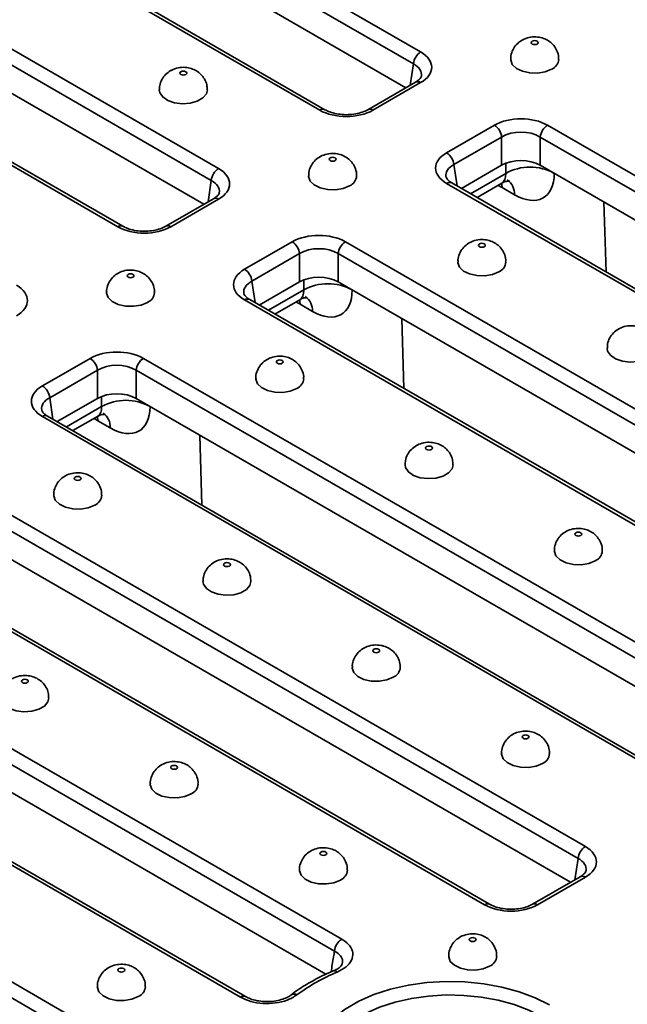
# Model space of a CAD drawing. Units: millimetres. Extents: x 80 to 4150, y -48 to 2910.
# Drawn here: x 2074 to 2162, y 1199 to 1342 of the extents above; entities that cross this region are included whole.
import ezdxf

# ---------------------------------------------------------------- set-up
doc = ezdxf.new("R2010")
doc.units = ezdxf.units.MM
doc.header["$LTSCALE"] = 10
doc.linetypes.add('SLD-Сплошная', pattern=[0])

msp = doc.modelspace()

# ---------------------------------------------------------------- linework, layer by layer
at = {"color": 7, "linetype": 'SLD-Сплошная', "lineweight": 35}
for p, q in [((2038.339, 1391.704), (2132.254, 1337.488)), ((2131.197, 1335.76), (2037.282, 1389.975)), ((2130.102, 1332.28), (2037.282, 1385.864)), ((2117.547, 1328.997), (2023.632, 1383.213)), ((2118.297, 1329.072), (2024.382, 1383.288)), ((2008.874, 1374.694), (2102.789, 1320.478)), ((2101.732, 1318.75), (2007.817, 1372.966)), ((2100.637, 1315.27), (2007.817, 1368.854)), ((2088.082, 1311.988), (1994.167, 1366.203)), ((2088.832, 1312.062), (1994.917, 1366.278)), ((2131.504, 1333.089), (2124.545, 1329.072)), ((2132.254, 1333.014), (2125.295, 1328.997)), ((2136.044, 1322.792), (2143.003, 1326.809)), ((2150.751, 1326.809), (2244.666, 1272.593)), ((2144.059, 1325.081), (2137.101, 1321.064)), ((2144.059, 1320.969), (2144.059, 1325.081)), ((2243.609, 1270.865), (2149.695, 1325.081)), ((2149.695, 1325.081), (2149.695, 1320.969)), ((2144.059, 1320.969), (2138.196, 1317.584)), ((2242.515, 1267.385), (2149.695, 1320.969)), ((2229.959, 1264.103), (2136.044, 1318.319)), ((2230.709, 1264.177), (2136.794, 1318.393)), ((2140.474, 1316.269), (2144.083, 1318.353)), ((2145.928, 1316.661), (2144.131, 1317.699)), ((2102.039, 1316.079), (2095.08, 1312.062)), ((2102.789, 1316.005), (2095.83, 1311.988)), ((2106.579, 1305.782), (2113.537, 1309.799)), ((2121.286, 1309.799), (2215.201, 1255.583)), ((2114.594, 1308.071), (2107.636, 1304.054)), ((2114.594, 1303.959), (2114.594, 1308.071)), ((2214.144, 1253.855), (2120.229, 1308.071)), ((2120.229, 1308.071), (2120.229, 1303.959)), ((2114.594, 1303.959), (2108.73, 1300.574)), ((2213.05, 1250.375), (2120.229, 1303.959)), ((2200.494, 1247.093), (2106.579, 1301.309)), ((2201.244, 1247.168), (2107.329, 1301.383)), ((2111.009, 1299.259), (2114.618, 1301.343)), ((2116.463, 1299.651), (2114.666, 1300.689)), ((2077.114, 1288.773), (2084.072, 1292.79)), ((2091.821, 1292.79), (2185.736, 1238.574)), ((2085.129, 1291.061), (2078.17, 1287.044)), ((2085.129, 1286.95), (2085.129, 1291.061)), ((2184.679, 1236.846), (2090.764, 1291.061)), ((2090.764, 1291.061), (2090.764, 1286.95)), ((2085.129, 1286.95), (2079.265, 1283.565)), ((2183.584, 1233.366), (2090.764, 1286.95)), ((2171.029, 1230.083), (2077.114, 1284.299)), ((2171.779, 1230.158), (2077.864, 1284.374)), ((2081.544, 1282.249), (2085.153, 1284.333)), ((2086.998, 1282.641), (2085.201, 1283.679)), ((2062.356, 1275.78), (2156.271, 1221.564)), ((2155.214, 1219.836), (2061.299, 1274.052)), ((2154.119, 1216.356), (2061.299, 1269.94)), ((2141.564, 1213.074), (2047.649, 1267.289)), ((2142.314, 1213.148), (2048.399, 1267.364)), ((2032.891, 1258.77), (2120.75, 1208.05)), ((2119.693, 1206.322), (2031.834, 1257.042)), ((2118.44, 1202.934), (2031.834, 1252.93)), ((2105.976, 1199.598), (2018.184, 1250.28)), ((2106.726, 1199.672), (2018.934, 1250.354)), ((2003.425, 1241.76), (2097.34, 1187.544)), ((2096.284, 1185.816), (2002.369, 1240.032)), ((2155.521, 1217.165), (2148.562, 1213.148)), ((2156.271, 1217.091), (2149.312, 1213.074))]:
    msp.add_line(p, q, dxfattribs=at)
at = {"color": 8, "linetype": 'SLD-Сплошная', "lineweight": 35}
for p, q in [((2130.724, 1332.639), (2131.197, 1335.76)), ((2137.101, 1321.064), (2137.574, 1317.943)), ((2144.666, 1319.775), (2144.666, 1321.257)), ((2101.259, 1315.629), (2101.732, 1318.75)), ((2139.533, 1316.812), (2144.666, 1319.775)), ((2151.733, 1319.793), (2151.733, 1319.775)), ((2144.053, 1318.376), (2144.131, 1317.699)), ((2159.28, 1305.412), (2158.968, 1315.616)), ((2107.636, 1304.054), (2108.109, 1300.933)), ((2115.201, 1302.765), (2115.201, 1304.247)), ((2110.068, 1299.802), (2115.201, 1302.765)), ((2122.267, 1302.783), (2122.267, 1302.765)), ((2114.666, 1300.689), (2114.585, 1301.381)), ((2129.815, 1288.402), (2129.503, 1298.606)), ((2085.735, 1285.755), (2085.735, 1287.237)), ((2078.17, 1287.044), (2078.643, 1283.924)), ((2080.603, 1282.792), (2085.735, 1285.755)), ((2092.802, 1285.773), (2092.802, 1285.755)), ((2085.201, 1283.679), (2085.12, 1284.371)), ((2100.35, 1271.393), (2100.038, 1281.596)), ((2154.741, 1216.715), (2155.214, 1219.836))]:
    msp.add_line(p, q, dxfattribs=at)
at = {"color": 7, "linetype": 'SLD-Сплошная', "lineweight": 35, "flags": 128}
for points in [[(2149.235, 1338.654), (2149.343, 1338.747), (2149.382, 1338.858), (2149.343, 1338.968), (2149.235, 1339.062), (2149.073, 1339.125), (2148.882, 1339.147), (2148.69, 1339.125), (2148.528, 1339.062), (2148.42, 1338.968), (2148.382, 1338.858), (2148.42, 1338.747), (2148.528, 1338.654), (2148.69, 1338.591), (2148.882, 1338.569), (2149.073, 1338.591), (2149.235, 1338.654)], [(2145.382, 1336.409), (2145.384, 1336.325), (2145.621, 1335.674), (2146.211, 1335.102), (2147.09, 1334.673), (2148.163, 1334.431), (2149.314, 1334.403), (2150.419, 1334.593), (2151.356, 1334.98)], [(2097.299, 1334.616), (2097.19, 1334.523), (2097.152, 1334.412), (2097.19, 1334.302), (2097.299, 1334.208), (2097.461, 1334.145), (2097.652, 1334.123), (2097.844, 1334.145), (2098.006, 1334.208), (2098.114, 1334.302), (2098.152, 1334.412), (2098.114, 1334.523), (2098.006, 1334.616), (2097.844, 1334.679), (2097.652, 1334.701), (2097.461, 1334.679), (2097.299, 1334.616)], [(2094.152, 1331.967), (2094.227, 1331.548), (2094.646, 1330.928), (2095.39, 1330.421), (2096.38, 1330.08), (2097.508, 1329.944), (2098.651, 1330.026), (2099.686, 1330.318), (2100.501, 1330.788), (2101.007, 1331.386), (2101.152, 1331.962)], [(2119.77, 1321.644), (2119.878, 1321.738), (2119.916, 1321.848), (2119.878, 1321.958), (2119.77, 1322.052), (2119.608, 1322.115), (2119.416, 1322.137), (2119.225, 1322.115), (2119.063, 1322.052), (2118.954, 1321.958), (2118.916, 1321.848), (2118.954, 1321.738), (2119.063, 1321.644), (2119.225, 1321.581), (2119.416, 1321.559), (2119.608, 1321.581), (2119.77, 1321.644)], [(2115.916, 1319.399), (2115.919, 1319.315), (2116.156, 1318.664), (2116.746, 1318.093), (2117.625, 1317.663), (2118.698, 1317.421), (2119.849, 1317.393), (2120.954, 1317.583), (2121.891, 1317.97)], [(2141.534, 1309.08), (2141.642, 1309.173), (2141.68, 1309.284), (2141.642, 1309.394), (2141.534, 1309.488), (2141.372, 1309.551), (2141.18, 1309.573), (2140.989, 1309.551), (2140.827, 1309.488), (2140.718, 1309.394), (2140.68, 1309.284), (2140.718, 1309.173), (2140.827, 1309.08), (2140.989, 1309.017), (2141.18, 1308.995), (2141.372, 1309.017), (2141.534, 1309.08)], [(2137.68, 1306.835), (2137.683, 1306.751), (2137.92, 1306.1), (2138.51, 1305.528), (2139.389, 1305.099), (2140.462, 1304.857), (2141.613, 1304.829), (2142.718, 1305.019), (2143.655, 1305.406)], [(2090.305, 1304.634), (2090.413, 1304.728), (2090.451, 1304.838), (2090.413, 1304.949), (2090.305, 1305.042), (2090.143, 1305.105), (2089.951, 1305.127), (2089.76, 1305.105), (2089.598, 1305.042), (2089.489, 1304.949), (2089.451, 1304.838), (2089.489, 1304.728), (2089.598, 1304.634), (2089.76, 1304.571), (2089.951, 1304.55), (2090.143, 1304.571), (2090.305, 1304.634)], [(2086.451, 1302.389), (2086.454, 1302.305), (2086.691, 1301.654), (2087.28, 1301.083), (2088.16, 1300.653), (2089.233, 1300.411), (2090.384, 1300.384), (2091.488, 1300.573), (2092.426, 1300.96)], [(2159.444, 1294.274), (2159.519, 1293.856), (2159.938, 1293.236), (2160.682, 1292.728), (2161.672, 1292.388), (2162.8, 1292.251), (2163.943, 1292.334), (2164.978, 1292.626), (2165.793, 1293.096), (2166.299, 1293.694), (2166.444, 1294.27)], [(2112.069, 1292.07), (2112.177, 1292.164), (2112.215, 1292.274), (2112.177, 1292.385), (2112.069, 1292.478), (2111.907, 1292.541), (2111.715, 1292.563), (2111.524, 1292.541), (2111.362, 1292.478), (2111.253, 1292.385), (2111.215, 1292.274), (2111.253, 1292.164), (2111.362, 1292.07), (2111.524, 1292.007), (2111.715, 1291.985), (2111.907, 1292.007), (2112.069, 1292.07)], [(2108.215, 1289.825), (2108.218, 1289.741), (2108.455, 1289.09), (2109.044, 1288.519), (2109.924, 1288.089), (2110.997, 1287.847), (2112.148, 1287.819), (2113.252, 1288.009), (2114.19, 1288.396)], [(2133.126, 1279.914), (2133.017, 1279.82), (2132.979, 1279.71), (2133.017, 1279.6), (2133.126, 1279.506), (2133.288, 1279.443), (2133.479, 1279.421), (2133.671, 1279.443), (2133.833, 1279.506), (2133.941, 1279.6), (2133.979, 1279.71), (2133.941, 1279.82), (2133.833, 1279.914), (2133.671, 1279.977), (2133.479, 1279.999), (2133.288, 1279.977), (2133.126, 1279.914)], [(2129.979, 1277.265), (2130.054, 1276.846), (2130.472, 1276.226), (2131.217, 1275.719), (2132.207, 1275.378), (2133.335, 1275.242), (2134.478, 1275.324), (2135.513, 1275.616), (2136.328, 1276.086), (2136.834, 1276.684), (2136.979, 1277.26)], [(2082.604, 1275.06), (2082.712, 1275.154), (2082.75, 1275.264), (2082.712, 1275.375), (2082.604, 1275.468), (2082.441, 1275.531), (2082.25, 1275.553), (2082.059, 1275.531), (2081.896, 1275.468), (2081.788, 1275.375), (2081.75, 1275.264), (2081.788, 1275.154), (2081.896, 1275.06), (2082.059, 1274.998), (2082.25, 1274.976), (2082.441, 1274.998), (2082.604, 1275.06)], [(2078.75, 1272.815), (2078.753, 1272.731), (2078.989, 1272.08), (2079.579, 1271.509), (2080.458, 1271.079), (2081.532, 1270.837), (2082.683, 1270.81), (2083.787, 1270.999), (2084.725, 1271.386)], [(2155.597, 1266.942), (2155.705, 1267.035), (2155.743, 1267.146), (2155.705, 1267.256), (2155.597, 1267.35), (2155.434, 1267.413), (2155.243, 1267.435), (2155.052, 1267.413), (2154.89, 1267.35), (2154.781, 1267.256), (2154.743, 1267.146), (2154.781, 1267.035), (2154.89, 1266.942), (2155.052, 1266.879), (2155.243, 1266.857), (2155.434, 1266.879), (2155.597, 1266.942)], [(2151.743, 1264.697), (2151.746, 1264.613), (2151.983, 1263.962), (2152.572, 1263.39), (2153.452, 1262.961), (2154.525, 1262.719), (2155.676, 1262.691), (2156.78, 1262.881), (2157.718, 1263.268)], [(2103.66, 1262.904), (2103.552, 1262.811), (2103.514, 1262.7), (2103.552, 1262.59), (2103.66, 1262.496), (2103.823, 1262.433), (2104.014, 1262.412), (2104.205, 1262.433), (2104.368, 1262.496), (2104.476, 1262.59), (2104.514, 1262.7), (2104.476, 1262.811), (2104.368, 1262.904), (2104.205, 1262.967), (2104.014, 1262.989), (2103.823, 1262.967), (2103.66, 1262.904)], [(2100.514, 1260.255), (2100.589, 1259.836), (2101.007, 1259.216), (2101.752, 1258.709), (2102.742, 1258.368), (2103.869, 1258.232), (2105.013, 1258.314), (2106.048, 1258.606), (2106.862, 1259.076), (2107.369, 1259.674), (2107.514, 1260.25)], [(2126.132, 1249.932), (2126.24, 1250.026), (2126.278, 1250.136), (2126.24, 1250.247), (2126.132, 1250.34), (2125.969, 1250.403), (2125.778, 1250.425), (2125.587, 1250.403), (2125.424, 1250.34), (2125.316, 1250.247), (2125.278, 1250.136), (2125.316, 1250.026), (2125.424, 1249.932), (2125.587, 1249.869), (2125.778, 1249.847), (2125.969, 1249.869), (2126.132, 1249.932)], [(2122.278, 1247.687), (2122.281, 1247.603), (2122.517, 1246.952), (2123.107, 1246.381), (2123.986, 1245.951), (2125.06, 1245.709), (2126.211, 1245.681), (2127.315, 1245.871), (2128.253, 1246.258)], [(2074.195, 1245.894), (2074.087, 1245.801), (2074.049, 1245.69), (2074.087, 1245.58), (2074.195, 1245.486), (2074.358, 1245.424), (2074.549, 1245.402), (2074.74, 1245.424), (2074.902, 1245.486), (2075.011, 1245.58), (2075.049, 1245.69), (2075.011, 1245.801), (2074.902, 1245.894), (2074.74, 1245.957), (2074.549, 1245.979), (2074.358, 1245.957), (2074.195, 1245.894)], [(2071.049, 1243.245), (2071.123, 1242.826), (2071.542, 1242.206), (2072.287, 1241.699), (2073.277, 1241.358), (2074.404, 1241.222), (2075.548, 1241.304), (2076.583, 1241.596), (2077.397, 1242.067), (2077.903, 1242.664), (2078.049, 1243.24)], [(2147.896, 1237.368), (2148.004, 1237.462), (2148.042, 1237.572), (2148.004, 1237.682), (2147.896, 1237.776), (2147.733, 1237.839), (2147.542, 1237.861), (2147.351, 1237.839), (2147.188, 1237.776), (2147.08, 1237.682), (2147.042, 1237.572), (2147.08, 1237.462), (2147.188, 1237.368), (2147.351, 1237.305), (2147.542, 1237.283), (2147.733, 1237.305), (2147.896, 1237.368)], [(2144.042, 1235.123), (2144.045, 1235.039), (2144.281, 1234.388), (2144.871, 1233.817), (2145.75, 1233.387), (2146.824, 1233.145), (2147.975, 1233.117), (2149.079, 1233.307), (2150.017, 1233.694)], [(2096.666, 1232.922), (2096.775, 1233.016), (2096.813, 1233.126), (2096.775, 1233.237), (2096.666, 1233.33), (2096.504, 1233.393), (2096.313, 1233.415), (2096.122, 1233.393), (2095.959, 1233.33), (2095.851, 1233.237), (2095.813, 1233.126), (2095.851, 1233.016), (2095.959, 1232.922), (2096.122, 1232.86), (2096.313, 1232.838), (2096.504, 1232.86), (2096.666, 1232.922)], [(2092.813, 1230.677), (2092.816, 1230.593), (2093.052, 1229.942), (2093.642, 1229.371), (2094.521, 1228.941), (2095.595, 1228.699), (2096.746, 1228.672), (2097.85, 1228.861), (2098.788, 1229.248)], [(2118.43, 1220.358), (2118.539, 1220.452), (2118.577, 1220.562), (2118.539, 1220.673), (2118.43, 1220.766), (2118.268, 1220.829), (2118.077, 1220.851), (2117.885, 1220.829), (2117.723, 1220.766), (2117.615, 1220.673), (2117.577, 1220.562), (2117.615, 1220.452), (2117.723, 1220.358), (2117.885, 1220.295), (2118.077, 1220.273), (2118.268, 1220.295), (2118.43, 1220.358)], [(2114.577, 1218.113), (2114.58, 1218.029), (2114.816, 1217.378), (2115.406, 1216.807), (2116.285, 1216.377), (2117.359, 1216.135), (2118.51, 1216.108), (2119.614, 1216.297), (2120.552, 1216.684)], [(2140.194, 1207.794), (2140.303, 1207.888), (2140.341, 1207.998), (2140.303, 1208.109), (2140.194, 1208.202), (2140.032, 1208.265), (2139.841, 1208.287), (2139.649, 1208.265), (2139.487, 1208.202), (2139.379, 1208.109), (2139.341, 1207.998), (2139.379, 1207.888), (2139.487, 1207.794), (2139.649, 1207.731), (2139.841, 1207.709), (2140.032, 1207.731), (2140.194, 1207.794)], [(2136.341, 1205.549), (2136.344, 1205.465), (2136.58, 1204.814), (2137.17, 1204.243), (2138.049, 1203.813), (2139.123, 1203.571), (2140.274, 1203.543), (2141.378, 1203.733), (2142.316, 1204.12)], [(2088.965, 1203.348), (2089.074, 1203.442), (2089.112, 1203.552), (2089.074, 1203.663), (2088.965, 1203.756), (2088.803, 1203.819), (2088.612, 1203.841), (2088.42, 1203.819), (2088.258, 1203.756), (2088.15, 1203.663), (2088.112, 1203.552), (2088.15, 1203.442), (2088.258, 1203.348), (2088.42, 1203.286), (2088.612, 1203.264), (2088.803, 1203.286), (2088.965, 1203.348)], [(2085.112, 1201.103), (2085.115, 1201.019), (2085.351, 1200.368), (2085.941, 1199.797), (2086.82, 1199.367), (2087.893, 1199.125), (2089.045, 1199.098), (2090.149, 1199.287), (2091.087, 1199.674)], [(2122.217, 1181.818), (2120.389, 1183.027), (2118.864, 1184.37), (2117.67, 1185.82), (2116.829, 1187.35), (2116.356, 1188.932), (2116.261, 1190.536), (2116.546, 1192.133), (2117.204, 1193.693), (2118.224, 1195.186), (2119.587, 1196.585), (2121.267, 1197.864), (2123.234, 1199), (2125.449, 1199.97), (2127.873, 1200.756), (2130.46, 1201.345), (2133.162, 1201.725), (2135.928, 1201.89), (2138.707, 1201.835), (2141.448, 1201.562), (2144.098, 1201.076), (2146.61, 1200.387), (2148.935, 1199.506), (2151.031, 1198.451)]]:
    msp.add_lwpolyline(points, dxfattribs=at)
at = {"color": 8, "linetype": 'SLD-Сплошная', "lineweight": 35, "flags": 128}
msp.add_lwpolyline([(2149.974, 1196.723), (2148.032, 1197.701), (2145.877, 1198.517), (2143.55, 1199.156), (2141.094, 1199.606), (2138.555, 1199.859), (2135.979, 1199.909), (2133.416, 1199.757), (2130.912, 1199.405), (2128.515, 1198.859), (2126.269, 1198.13), (2124.216, 1197.231), (2122.394, 1196.179), (2120.837, 1194.994), (2119.574, 1193.697), (2118.628, 1192.314), (2118.018, 1190.868), (2117.755, 1189.389), (2117.78, 1188.342)], dxfattribs=at)
at = {"color": 7, "linetype": 'SLD-Сплошная', "lineweight": 35}
for centre, radius, start, end in [((2133.516, 1335.529), 2.331, 122.80086, 174.311), ((2150.702, 1336.532), 1.685, 292.86666, 355.65557), ((2141.74, 1324.85), 2.331, 5.689, 57.19914), ((2152.014, 1324.85), 2.331, 122.80086, 174.311), ((2134.782, 1320.833), 2.331, 5.689, 57.19914), ((2104.051, 1318.519), 2.331, 122.80086, 174.311), ((2148.199, 1313.433), 7.26, 60.87621, 119.12379), ((2121.237, 1319.522), 1.685, 292.86666, 355.65557), ((2112.275, 1307.84), 2.331, 5.689, 57.19914), ((2122.549, 1307.84), 2.331, 122.80086, 174.311), ((2105.316, 1303.823), 2.331, 5.689, 57.19914), ((2143.001, 1306.958), 1.685, 292.86666, 355.65557), ((2118.734, 1296.423), 7.26, 60.87621, 119.12379), ((2091.771, 1302.512), 1.685, 292.86666, 355.65557), ((2082.81, 1290.83), 2.331, 5.689, 57.19914), ((2093.083, 1290.83), 2.331, 122.80086, 174.311), ((2075.851, 1286.813), 2.331, 5.689, 57.19914), ((2113.535, 1289.948), 1.685, 292.86666, 355.65557), ((2089.269, 1279.413), 7.26, 60.87621, 119.12379), ((2084.07, 1272.938), 1.685, 292.86666, 355.65557), ((2157.063, 1264.82), 1.685, 292.86666, 355.65557), ((2127.598, 1247.81), 1.685, 292.86666, 355.65557), ((2149.362, 1235.246), 1.685, 292.86666, 355.65557), ((2098.133, 1230.8), 1.685, 292.86666, 355.65557), ((2157.533, 1219.605), 2.331, 122.80086, 174.311), ((2119.897, 1218.236), 1.685, 292.86666, 355.65557), ((2122.013, 1206.09), 2.331, 122.80086, 174.311), ((2141.661, 1205.672), 1.685, 292.86666, 355.65557), ((2130.261, 1178.452), 26.804, 112.28122, 126.76199), ((2090.432, 1201.226), 1.685, 292.86666, 355.65557)]:
    msp.add_arc(centre, radius, start, end, dxfattribs=at)
at = {"color": 8, "linetype": 'SLD-Сплошная', "lineweight": 35}
for centre, radius, start, end in [((2131.818, 1332.433), 0.727, 53.10272, 115.58683), ((2117.983, 1328.416), 0.727, 64.63121, 126.8759), ((2124.859, 1328.417), 0.726, 53.08869, 115.73027), ((2143.502, 1316.814), 2.431, 356.38223, 55.49534), ((2136.483, 1317.715), 0.746, 65.32864, 125.98182), ((2102.352, 1315.424), 0.727, 53.10272, 115.58683), ((2088.518, 1311.406), 0.727, 64.63121, 126.8759), ((2095.394, 1311.407), 0.726, 53.08869, 115.73027), ((2114.031, 1299.803), 2.437, 356.42018, 55.03213), ((2107.017, 1300.705), 0.746, 65.32864, 125.98182), ((2077.552, 1283.695), 0.746, 65.32864, 125.98182), ((2084.566, 1282.793), 2.437, 356.42018, 55.03213), ((2155.832, 1216.487), 0.746, 54.01818, 114.67136), ((2142.003, 1212.468), 0.748, 65.71979, 125.94698), ((2148.873, 1212.467), 0.749, 54.07619, 114.02136), ((2119.673, 1202.841), 0.593, 44.27537, 105.19423), ((2106.411, 1199.02), 0.723, 63.52428, 126.98368), ((2113.792, 1199.137), 0.896, 61.56206, 123.07572)]:
    msp.add_arc(centre, radius, start, end, dxfattribs=at)
at = {"color": 7, "linetype": 'SLD-Сплошная', "lineweight": 35}
for centre, major_axis, ratio, start_param, end_param in [((2128.32, 1335.251), (5.542, 0), 0.5729191, 5.5015852, 7.0647854), ((2121.421, 1331.268), (5.5, 0), 0.5816896, 3.9307889, 5.493989), ((2146.877, 1324.538), (5.5, 0), 0.5816896, 0.7891963, 2.3523964), ((2146.877, 1323.314), (4, 0), 0.6225777, 0.7891963, 2.3523964), ((2139.978, 1320.556), (5.542, 0), 0.5729191, 2.3599926, 3.9231927), ((2146.877, 1319.318), (4, 0), 0.5816896, 0.7891963, 2.3523964), ((2098.855, 1318.241), (5.542, 0), 0.5729191, 5.5015852, 7.0647854), ((2145.718, 1323.48), (-4.464, 7.236), 0.556894, 2.3399967, 3.8758864), ((2091.956, 1314.258), (5.5, 0), 0.5816896, 3.9307889, 5.493989), ((2117.412, 1307.529), (5.5, 0), 0.5816896, 0.7891963, 2.3523964), ((2117.412, 1306.304), (4, 0), 0.6225777, 0.7891963, 2.3523964), ((2110.513, 1303.546), (5.542, 0), 0.5729191, 2.3599926, 3.9231927), ((2117.412, 1302.308), (4, 0), 0.5816896, 0.7891963, 2.3523964), ((2069.39, 1301.231), (5.542, 0), 0.5729191, 5.5015852, 7.0647854), ((2116.253, 1306.471), (-4.464, 7.236), 0.556894, 2.3399967, 3.8758864), ((2087.947, 1290.519), (5.5, 0), 0.5816896, 0.7891963, 2.3523964), ((2087.947, 1289.294), (4, 0), 0.6225777, 0.7891963, 2.3523964), ((2081.047, 1286.536), (5.542, 0), 0.5729191, 2.3599926, 3.9231927), ((2087.947, 1285.298), (4, 0), 0.5816896, 0.7891963, 2.3523964), ((2086.788, 1289.461), (-4.464, 7.236), 0.556894, 2.3399967, 3.8758864), ((2152.337, 1219.327), (5.542, 0), 0.5729191, 5.5015852, 7.0647854), ((2145.438, 1215.344), (5.5, 0), 0.5816896, 3.9307889, 5.493989)]:
    msp.add_ellipse(centre, major_axis=major_axis, ratio=ratio, start_param=start_param, end_param=end_param, dxfattribs=at)
at = {"color": 8, "linetype": 'SLD-Сплошная', "lineweight": 35}
for centre, major_axis, ratio, start_param, end_param in [((2128.32, 1334.026), (4.051, 0.222), 0.5685402, 6.155442, 7.0335939), ((2139.978, 1319.331), (4.051, -0.222), 0.5685402, 2.3911841, 3.2632615), ((2098.855, 1317.016), (4.051, 0.222), 0.5685402, 6.155442, 7.0335939), ((2142.185, 1321.298), (-1.954, 2.911), 0.5266734, 3.1058735, 3.8564463), ((2143.921, 1324.518), (-4.464, 7.236), 0.556894, 2.2460412, 2.3399967), ((2110.513, 1302.321), (4.051, -0.222), 0.5685402, 2.3911841, 3.2632615), ((2112.72, 1304.288), (-1.954, 2.911), 0.5266734, 3.1058735, 3.8564463), ((2114.456, 1307.508), (-4.464, 7.236), 0.556894, 2.2460412, 2.3399967), ((2081.047, 1285.311), (4.051, -0.222), 0.5685402, 2.3911841, 3.2632615), ((2083.255, 1287.278), (-1.954, 2.911), 0.5266734, 3.1058735, 3.8564463), ((2084.991, 1290.498), (-4.464, 7.236), 0.556894, 2.2460412, 2.3399967), ((2152.337, 1218.102), (4.051, 0.222), 0.5685402, 6.155442, 7.0335939)]:
    msp.add_ellipse(centre, major_axis=major_axis, ratio=ratio, start_param=start_param, end_param=end_param, dxfattribs=at)
at = {"color": 7, "linetype": 'SLD-Сплошная', "lineweight": 35}
for points, knots in [([(2152.349, 1336.406), (2152.358, 1336.518), (2152.392, 1336.951), (2152.16, 1337.663), (2151.708, 1338.429), (2151.092, 1339.015), (2150.362, 1339.433), (2149.505, 1339.684), (2148.548, 1339.725), (2147.588, 1339.518), (2146.739, 1339.075), (2146.052, 1338.437), (2145.59, 1337.63), (2145.363, 1336.916), (2145.406, 1336.504), (2145.416, 1336.406)], [0, 0, 0, 0, 0.0315939, 0.1217408, 0.2036163, 0.2811462, 0.3580519, 0.4389471, 0.5297753, 0.6238809, 0.7114135, 0.7968734, 0.8837925, 0.972253, 1, 1, 1, 1]), ([(2095.799, 1334.765), (2095.544, 1334.59), (2095.034, 1334.242), (2094.494, 1333.474), (2094.181, 1332.691), (2094.184, 1332.171), (2094.185, 1331.965)], [0, 0, 0, 0, 0.2715647, 0.5428274, 0.8195311, 1, 1, 1, 1]), ([(2101.118, 1331.965), (2101.115, 1332.213), (2101.108, 1332.769), (2100.766, 1333.555), (2100.241, 1334.246), (2099.576, 1334.761), (2098.796, 1335.112), (2097.881, 1335.285), (2096.896, 1335.222), (2096.191, 1334.983), (2095.852, 1334.794), (2095.799, 1334.765)], [0, 0, 0, 0, 0.1015634, 0.2284605, 0.3454983, 0.4583661, 0.5728689, 0.6966268, 0.8390332, 0.9750322, 1, 1, 1, 1]), ([(2132.354, 1333.968), (2132.34, 1333.911), (2132.313, 1333.8), (2132.058, 1333.454), (2131.686, 1333.209), (2131.504, 1333.089)], [0, 0, 0, 0, 0.3436842, 0.6773189, 1, 1, 1, 1]), ([(2124.545, 1329.072), (2124.423, 1329.006), (2124.063, 1328.813), (2123.289, 1328.548), (2122.23, 1328.358), (2121.092, 1328.324), (2119.982, 1328.451), (2119.003, 1328.713), (2118.523, 1328.956), (2118.297, 1329.072)], [0, 0, 0, 0, 0.0791158, 0.232068, 0.3875822, 0.5450616, 0.7031012, 0.8598035, 1, 1, 1, 1]), ([(2122.884, 1319.396), (2122.893, 1319.508), (2122.927, 1319.941), (2122.695, 1320.653), (2122.243, 1321.419), (2121.627, 1322.005), (2120.896, 1322.424), (2120.04, 1322.674), (2119.083, 1322.715), (2118.123, 1322.508), (2117.274, 1322.065), (2116.587, 1321.427), (2116.125, 1320.62), (2115.897, 1319.907), (2115.941, 1319.494), (2115.951, 1319.396)], [0, 0, 0, 0, 0.0315939, 0.1217408, 0.2036163, 0.2811462, 0.3580519, 0.4389471, 0.5297753, 0.6238809, 0.7114135, 0.7968734, 0.8837925, 0.972253, 1, 1, 1, 1]), ([(2136.794, 1318.393), (2136.685, 1318.461), (2136.372, 1318.656), (2136.059, 1318.981), (2135.95, 1319.195), (2135.949, 1319.256), (2135.949, 1319.273)], [0, 0, 0, 0, 0.1816029, 0.5237774, 0.8704685, 1, 1, 1, 1]), ([(2144.096, 1318.332), (2144.151, 1318.372), (2144.398, 1318.552), (2144.87, 1318.651), (2145.245, 1318.641), (2145.241, 1318.64), (2145.24, 1318.639)], [0, 0, 0, 0, 0.11140752, 0.49864778, 0.81446239, 1, 1, 1, 1]), ([(2102.889, 1316.958), (2102.875, 1316.901), (2102.848, 1316.79), (2102.593, 1316.444), (2102.221, 1316.199), (2102.039, 1316.079)], [0, 0, 0, 0, 0.3436842, 0.6773189, 1, 1, 1, 1]), ([(2095.08, 1312.062), (2094.957, 1311.996), (2094.597, 1311.803), (2093.824, 1311.538), (2092.765, 1311.349), (2091.627, 1311.314), (2090.517, 1311.441), (2089.538, 1311.703), (2089.058, 1311.947), (2088.832, 1312.062)], [0, 0, 0, 0, 0.0791158, 0.23206804, 0.3875822, 0.54506161, 0.70310119, 0.85980347, 1, 1, 1, 1]), ([(2144.648, 1306.832), (2144.657, 1306.944), (2144.691, 1307.377), (2144.459, 1308.089), (2144.007, 1308.855), (2143.391, 1309.441), (2142.66, 1309.86), (2141.804, 1310.11), (2140.847, 1310.151), (2139.887, 1309.944), (2139.038, 1309.501), (2138.351, 1308.863), (2137.889, 1308.056), (2137.661, 1307.343), (2137.705, 1306.93), (2137.715, 1306.832)], [0, 0, 0, 0, 0.0315939, 0.1217408, 0.2036163, 0.2811462, 0.3580519, 0.4389471, 0.5297753, 0.6238809, 0.7114135, 0.7968734, 0.8837925, 0.972253, 1, 1, 1, 1]), ([(2093.418, 1302.386), (2093.427, 1302.498), (2093.462, 1302.931), (2093.23, 1303.643), (2092.777, 1304.409), (2092.162, 1304.995), (2091.431, 1305.414), (2090.575, 1305.664), (2089.618, 1305.706), (2088.658, 1305.498), (2087.809, 1305.055), (2087.122, 1304.417), (2086.66, 1303.61), (2086.432, 1302.897), (2086.476, 1302.484), (2086.486, 1302.386)], [0, 0, 0, 0, 0.0315939, 0.1217408, 0.2036163, 0.2811462, 0.3580519, 0.4389471, 0.5297753, 0.6238809, 0.7114135, 0.7968734, 0.8837925, 0.972253, 1, 1, 1, 1]), ([(2107.329, 1301.383), (2107.22, 1301.451), (2106.907, 1301.646), (2106.593, 1301.971), (2106.485, 1302.185), (2106.484, 1302.246), (2106.484, 1302.263)], [0, 0, 0, 0, 0.1816029, 0.5237774, 0.8704685, 1, 1, 1, 1]), ([(2114.631, 1301.322), (2114.686, 1301.363), (2114.933, 1301.542), (2115.404, 1301.641), (2115.78, 1301.631), (2115.776, 1301.63), (2115.775, 1301.63)], [0, 0, 0, 0, 0.1114075, 0.4986478, 0.8144624, 1, 1, 1, 1]), ([(2166.41, 1294.273), (2166.407, 1294.52), (2166.4, 1295.077), (2166.057, 1295.863), (2165.532, 1296.554), (2164.868, 1297.069), (2164.088, 1297.42), (2163.173, 1297.593), (2162.188, 1297.529), (2161.483, 1297.29), (2161.144, 1297.102), (2161.091, 1297.073)], [0, 0, 0, 0, 0.1015634, 0.2284605, 0.3454983, 0.4583661, 0.5728689, 0.6966268, 0.8390332, 0.9750322, 1, 1, 1, 1]), ([(2161.091, 1297.073), (2160.836, 1296.898), (2160.326, 1296.55), (2159.786, 1295.782), (2159.473, 1294.999), (2159.476, 1294.478), (2159.477, 1294.273)], [0, 0, 0, 0, 0.2715647, 0.5428274, 0.8195311, 1, 1, 1, 1]), ([(2115.182, 1289.822), (2115.191, 1289.934), (2115.226, 1290.367), (2114.994, 1291.079), (2114.541, 1291.845), (2113.926, 1292.431), (2113.195, 1292.85), (2112.339, 1293.1), (2111.382, 1293.141), (2110.422, 1292.934), (2109.573, 1292.491), (2108.886, 1291.853), (2108.424, 1291.046), (2108.196, 1290.333), (2108.239, 1289.92), (2108.25, 1289.822)], [0, 0, 0, 0, 0.0315939, 0.1217408, 0.2036163, 0.2811462, 0.3580519, 0.4389471, 0.5297753, 0.6238809, 0.7114135, 0.7968734, 0.8837925, 0.972253, 1, 1, 1, 1]), ([(2077.864, 1284.374), (2077.755, 1284.441), (2077.442, 1284.636), (2077.128, 1284.961), (2077.02, 1285.175), (2077.019, 1285.236), (2077.019, 1285.253)], [0, 0, 0, 0, 0.1816029, 0.5237774, 0.8704685, 1, 1, 1, 1]), ([(2085.166, 1284.313), (2085.221, 1284.353), (2085.468, 1284.532), (2085.939, 1284.631), (2086.315, 1284.621), (2086.311, 1284.62), (2086.31, 1284.62)], [0, 0, 0, 0, 0.11140752, 0.49864778, 0.81446239, 1, 1, 1, 1]), ([(2131.626, 1280.063), (2131.371, 1279.888), (2130.861, 1279.54), (2130.32, 1278.772), (2130.008, 1277.989), (2130.011, 1277.468), (2130.012, 1277.263)], [0, 0, 0, 0, 0.2715647, 0.5428274, 0.8195311, 1, 1, 1, 1]), ([(2136.945, 1277.263), (2136.942, 1277.511), (2136.935, 1278.067), (2136.592, 1278.853), (2136.067, 1279.544), (2135.403, 1280.059), (2134.623, 1280.41), (2133.708, 1280.583), (2132.723, 1280.52), (2132.018, 1280.281), (2131.678, 1280.092), (2131.626, 1280.063)], [0, 0, 0, 0, 0.1015634, 0.2284605, 0.3454983, 0.4583661, 0.5728689, 0.6966268, 0.8390332, 0.9750322, 1, 1, 1, 1]), ([(2085.717, 1272.812), (2085.726, 1272.924), (2085.761, 1273.357), (2085.529, 1274.069), (2085.076, 1274.836), (2084.461, 1275.421), (2083.73, 1275.84), (2082.874, 1276.09), (2081.916, 1276.132), (2080.957, 1275.924), (2080.108, 1275.481), (2079.421, 1274.843), (2078.958, 1274.036), (2078.731, 1273.323), (2078.774, 1272.91), (2078.785, 1272.812)], [0, 0, 0, 0, 0.0315939, 0.1217408, 0.2036163, 0.2811462, 0.3580519, 0.4389471, 0.5297753, 0.6238809, 0.7114135, 0.7968734, 0.8837925, 0.972253, 1, 1, 1, 1]), ([(2158.71, 1264.694), (2158.719, 1264.806), (2158.754, 1265.239), (2158.522, 1265.951), (2158.069, 1266.717), (2157.454, 1267.303), (2156.723, 1267.722), (2155.867, 1267.972), (2154.91, 1268.013), (2153.95, 1267.806), (2153.101, 1267.363), (2152.414, 1266.725), (2151.951, 1265.918), (2151.724, 1265.205), (2151.767, 1264.792), (2151.778, 1264.694)], [0, 0, 0, 0, 0.0315939, 0.1217408, 0.2036163, 0.2811462, 0.3580519, 0.4389471, 0.5297753, 0.6238809, 0.7114135, 0.7968734, 0.8837925, 0.972253, 1, 1, 1, 1]), ([(2102.161, 1263.053), (2101.906, 1262.878), (2101.396, 1262.53), (2100.855, 1261.762), (2100.542, 1260.979), (2100.546, 1260.459), (2100.547, 1260.253)], [0, 0, 0, 0, 0.2715647, 0.5428274, 0.8195311, 1, 1, 1, 1]), ([(2107.479, 1260.253), (2107.476, 1260.501), (2107.47, 1261.057), (2107.127, 1261.843), (2106.602, 1262.534), (2105.938, 1263.049), (2105.158, 1263.4), (2104.243, 1263.573), (2103.258, 1263.51), (2102.553, 1263.271), (2102.213, 1263.082), (2102.161, 1263.053)], [0, 0, 0, 0, 0.1015634, 0.2284605, 0.3454983, 0.4583661, 0.5728689, 0.6966268, 0.8390332, 0.9750322, 1, 1, 1, 1]), ([(2129.245, 1247.684), (2129.254, 1247.796), (2129.288, 1248.229), (2129.057, 1248.941), (2128.604, 1249.707), (2127.989, 1250.293), (2127.258, 1250.712), (2126.402, 1250.962), (2125.444, 1251.003), (2124.485, 1250.796), (2123.636, 1250.353), (2122.949, 1249.715), (2122.486, 1248.908), (2122.259, 1248.195), (2122.302, 1247.782), (2122.313, 1247.684)], [0, 0, 0, 0, 0.03159387, 0.12174075, 0.20361632, 0.28114621, 0.3580519, 0.43894712, 0.5297753, 0.62388092, 0.71141353, 0.79687341, 0.88379251, 0.97225301, 1, 1, 1, 1]), ([(2078.014, 1243.243), (2078.011, 1243.491), (2078.004, 1244.047), (2077.662, 1244.833), (2077.137, 1245.524), (2076.473, 1246.04), (2075.693, 1246.39), (2074.778, 1246.564), (2073.793, 1246.5), (2073.088, 1246.261), (2072.748, 1246.072), (2072.695, 1246.043)], [0, 0, 0, 0, 0.1015634, 0.2284605, 0.3454983, 0.4583661, 0.5728689, 0.6966268, 0.8390332, 0.9750322, 1, 1, 1, 1]), ([(2151.009, 1235.12), (2151.018, 1235.232), (2151.052, 1235.665), (2150.821, 1236.377), (2150.368, 1237.143), (2149.752, 1237.729), (2149.022, 1238.148), (2148.166, 1238.398), (2147.208, 1238.439), (2146.249, 1238.232), (2145.4, 1237.789), (2144.713, 1237.151), (2144.25, 1236.344), (2144.023, 1235.631), (2144.066, 1235.218), (2144.077, 1235.12)], [0, 0, 0, 0, 0.0315939, 0.1217408, 0.2036163, 0.2811462, 0.3580519, 0.4389471, 0.5297753, 0.6238809, 0.7114135, 0.7968734, 0.8837925, 0.972253, 1, 1, 1, 1]), ([(2099.78, 1230.674), (2099.789, 1230.786), (2099.823, 1231.219), (2099.592, 1231.931), (2099.139, 1232.698), (2098.523, 1233.283), (2097.793, 1233.702), (2096.937, 1233.952), (2095.979, 1233.994), (2095.02, 1233.786), (2094.171, 1233.343), (2093.484, 1232.705), (2093.021, 1231.898), (2092.794, 1231.185), (2092.837, 1230.772), (2092.847, 1230.674)], [0, 0, 0, 0, 0.0315939, 0.1217408, 0.2036163, 0.2811462, 0.3580519, 0.4389471, 0.5297753, 0.6238809, 0.7114135, 0.7968734, 0.8837925, 0.972253, 1, 1, 1, 1]), ([(2121.544, 1218.11), (2121.553, 1218.222), (2121.587, 1218.655), (2121.356, 1219.367), (2120.903, 1220.133), (2120.287, 1220.719), (2119.557, 1221.138), (2118.701, 1221.388), (2117.743, 1221.43), (2116.784, 1221.222), (2115.935, 1220.779), (2115.248, 1220.141), (2114.785, 1219.334), (2114.558, 1218.621), (2114.601, 1218.208), (2114.611, 1218.11)], [0, 0, 0, 0, 0.0315939, 0.1217408, 0.2036163, 0.2811462, 0.3580519, 0.4389471, 0.5297753, 0.6238809, 0.7114135, 0.7968734, 0.8837925, 0.972253, 1, 1, 1, 1]), ([(2156.371, 1218.044), (2156.357, 1217.987), (2156.33, 1217.876), (2156.075, 1217.53), (2155.703, 1217.285), (2155.521, 1217.165)], [0, 0, 0, 0, 0.3436842, 0.6773189, 1, 1, 1, 1]), ([(2148.562, 1213.148), (2148.44, 1213.082), (2148.079, 1212.889), (2147.306, 1212.624), (2146.247, 1212.435), (2145.109, 1212.4), (2143.999, 1212.527), (2143.02, 1212.789), (2142.54, 1213.033), (2142.314, 1213.148)], [0, 0, 0, 0, 0.0791158, 0.232068, 0.3875822, 0.5450616, 0.7031012, 0.8598035, 1, 1, 1, 1]), ([(2143.308, 1205.546), (2143.317, 1205.658), (2143.351, 1206.091), (2143.12, 1206.803), (2142.667, 1207.569), (2142.051, 1208.155), (2141.321, 1208.574), (2140.465, 1208.824), (2139.507, 1208.865), (2138.548, 1208.658), (2137.699, 1208.215), (2137.012, 1207.577), (2136.549, 1206.77), (2136.322, 1206.057), (2136.365, 1205.644), (2136.375, 1205.546)], [0, 0, 0, 0, 0.0315939, 0.1217408, 0.2036163, 0.2811462, 0.3580519, 0.4389471, 0.5297753, 0.6238809, 0.7114135, 0.7968734, 0.8837925, 0.972253, 1, 1, 1, 1]), ([(2120.75, 1208.05), (2120.804, 1208.018), (2121.284, 1207.733), (2122.004, 1207.089), (2122.452, 1206.042), (2122.265, 1204.969), (2121.492, 1203.969), (2120.563, 1203.493), (2120.098, 1203.255)], [0, 0, 0, 0, 0.0244909, 0.2191539, 0.4133441, 0.6081925, 0.80412, 1, 1, 1, 1]), ([(2092.079, 1201.1), (2092.088, 1201.212), (2092.122, 1201.645), (2091.891, 1202.357), (2091.438, 1203.124), (2090.822, 1203.71), (2090.092, 1204.128), (2089.236, 1204.378), (2088.278, 1204.42), (2087.318, 1204.212), (2086.469, 1203.769), (2085.782, 1203.131), (2085.32, 1202.324), (2085.093, 1201.611), (2085.136, 1201.198), (2085.146, 1201.1)], [0, 0, 0, 0, 0.0315939, 0.1217408, 0.2036163, 0.2811462, 0.3580519, 0.4389471, 0.5297753, 0.6238809, 0.7114135, 0.7968734, 0.8837925, 0.972253, 1, 1, 1, 1]), ([(2120.838, 1204.514), (2120.836, 1204.48), (2120.831, 1204.4), (2120.619, 1204.094), (2120.178, 1203.719), (2119.705, 1203.51), (2119.501, 1203.42)], [0, 0, 0, 0, 0.2093141, 0.4875788, 0.7790326, 1, 1, 1, 1]), ([(2119.517, 1203.413), (2119.081, 1203.223), (2117.817, 1202.674), (2115.873, 1201.645), (2114.287, 1200.626), (2113.476, 1200.019), (2113.309, 1199.894)], [0, 0, 0, 0, 0.1890518, 0.5476075, 0.906815, 1, 1, 1, 1]), ([(2114.219, 1199.926), (2113.769, 1199.647), (2112.898, 1199.108), (2111.104, 1198.693), (2109.249, 1198.629), (2107.415, 1198.915), (2106.456, 1199.37), (2105.976, 1199.598)], [0, 0, 0, 0, 0.2101831, 0.4066554, 0.6037503, 0.8018983, 1, 1, 1, 1]), ([(2113.297, 1199.893), (2113.283, 1199.879), (2113.134, 1199.737), (2112.586, 1199.45), (2111.696, 1199.141), (2110.631, 1198.955), (2109.494, 1198.924), (2108.388, 1199.056), (2107.417, 1199.318), (2106.954, 1199.562), (2106.737, 1199.676)], [0, 0, 0, 0, 0.0150389, 0.1574341, 0.2959141, 0.4391033, 0.5843429, 0.7298621, 0.873557, 1, 1, 1, 1])]:
    msp.add_open_spline(points, degree=3, knots=knots, dxfattribs=at)
at = {"color": 8, "linetype": 'SLD-Сплошная', "lineweight": 35}
for points, knots in [([(2119.189, 1203.267), (2119.311, 1204.003), (2119.478, 1205.021), (2119.647, 1206.039), (2119.693, 1206.322)], [0, 0, 0, 0, 0.72232787, 1, 1, 1, 1]), ([(2120.797, 1204.521), (2120.831, 1204.652), (2120.93, 1205.04), (2120.597, 1205.664), (2120.085, 1206.108), (2119.733, 1206.3), (2119.693, 1206.322)], [0, 0, 0, 0, 0.1940385, 0.572216, 0.952132, 1, 1, 1, 1])]:
    msp.add_open_spline(points, degree=3, knots=knots, dxfattribs=at)

doc.saveas('drawing.dxf')
